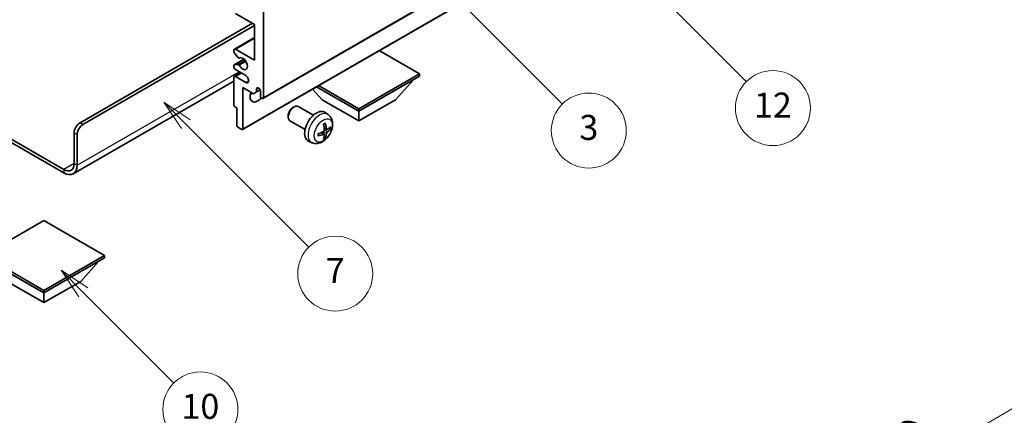
# Model space of a CAD drawing. Units: millimetres. Extents: x 0 to 11018, y 0 to 1405.
# Drawn here: x 256 to 492, y 429 to 524 of the extents above; entities that cross this region are included whole.
import ezdxf

# ---------------------------------------------------------------- set-up
doc = ezdxf.new("R2010")
doc.units = ezdxf.units.MM
doc.header["$LTSCALE"] = 3
doc.layers.get('Defpoints').update_dxf_attribs({"lineweight": 25})
for name, color, linetype, lineweight in [('Dimension (ISO)', 7, 'Continuous', 18), ('Symbol (TK)', 100, 'Continuous', 18), ('Visible (ISO)', 7, 'Continuous', 35), ('Visible Narrow (ISO)', 7, 'Continuous', 25)]:
    doc.layers.add(name, color=color, linetype=linetype, lineweight=lineweight)
doc.styles.add('Note Text (TK)', font='txt')
doc.styles.add('Note Text (TK2)', font='txt')
doc.dimstyles.new('Default - Method 1b (TK)', dxfattribs={"dimscale": 3, "dimtxt": 2.5, "dimasz": 2.5, "dimexe": 1, "dimexo": 1.5, "dimgap": 1, "dimtad": 1, "dimtoh": 1, "dimrnd": 1e-08, "dimdsep": 46, "dimtxsty": 'Note Text (TK)', "dimcen": 0.09, "dimdle": 5, "dimclrd": 100, "dimclre": 100, "dimclrt": 7, "dimadec": 1, "dimazin": 1, "dimtfac": 1, "dimtmove": 0, "dimatfit": 3, "dimfxl": 1, "dimtolj": 1, "dimlwd": -1, "dimlwe": -1, "dimarcsym": 0})

# ---------------------------------------------------------------- blocks, each defined once
blk = doc.blocks.new('バルーン3')
at = {"layer": 'Symbol (TK)', "color": 100}
for p, q in [((113.157, 174.36), (111.389, 176.127)), ((113.511, 174.713), (111.389, 176.127)), ((111.389, 176.127), (112.804, 174.006)), ((113.157, 174.36), (123.004, 164.513))]:
    blk.add_line(p, q, dxfattribs=at)
at = {"layer": 'Symbol (TK)'}
blk.add_circle((125.117, 162.399), 3, dxfattribs=at)
at = {"layer": 'Symbol (TK)', "color": 7, "insert": (125.117, 162.382), "char_height": 2, "attachment_point": 5, "style": 'Note Text (TK2)'}
blk.add_mtext('7', dxfattribs=at)
blk = doc.blocks.new('バルーン6')
at = {"layer": 'Symbol (TK)', "color": 100}
for p, q in [((135.352, 183.905), (133.585, 185.673)), ((135.706, 184.259), (133.585, 185.673)), ((133.585, 185.673), (134.999, 183.552)), ((135.352, 183.905), (143.295, 175.963))]:
    blk.add_line(p, q, dxfattribs=at)
at = {"layer": 'Symbol (TK)'}
blk.add_circle((145.408, 173.85), 3, dxfattribs=at)
at = {"layer": 'Symbol (TK)', "color": 7, "insert": (145.408, 173.844), "char_height": 2, "attachment_point": 5, "style": 'Note Text (TK2)'}
blk.add_mtext('3', dxfattribs=at)
blk = doc.blocks.new('バルーン8')
at = {"layer": 'Symbol (TK)', "color": 100}
for p, q in [((151.008, 184.777), (149.24, 186.544)), ((151.361, 185.13), (149.24, 186.544)), ((149.24, 186.544), (150.654, 184.423)), ((151.008, 184.777), (158.022, 177.762))]:
    blk.add_line(p, q, dxfattribs=at)
at = {"layer": 'Symbol (TK)'}
blk.add_circle((160.135, 175.649), 3, dxfattribs=at)
at = {"layer": 'Symbol (TK)', "color": 7, "insert": (160.135, 175.632), "char_height": 2, "attachment_point": 5, "style": 'Note Text (TK2)'}
blk.add_mtext('12', dxfattribs=at)
blk = doc.blocks.new('バルーン13')
at = {"layer": 'Symbol (TK)', "color": 100}
for p, q in [((104.955, 160.898), (103.187, 162.666)), ((105.309, 161.252), (103.187, 162.666)), ((103.187, 162.666), (104.601, 160.545)), ((104.955, 160.898), (112.214, 153.64))]:
    blk.add_line(p, q, dxfattribs=at)
at = {"layer": 'Symbol (TK)'}
blk.add_circle((114.327, 151.526), 3, dxfattribs=at)
at = {"layer": 'Symbol (TK)', "color": 7, "insert": (114.327, 151.515), "char_height": 2, "attachment_point": 5, "style": 'Note Text (TK2)'}
blk.add_mtext('10', dxfattribs=at)
blk = doc.blocks.new('*D20')
at = {"layer": 'Defpoints', "color": 0}
for p in [(526.6, 449.81), (567.1, 426.43), (458.55, 362.66)]:
    blk.add_point(p, dxfattribs=at)
at = {"layer": 'Dimension (ISO)', "color": 100}
for p, q in [((562.62, 429.01), (523.61, 451.53)), ((424.7, 389.73), (520.14, 446)), ((454.07, 365.24), (415.26, 387.65))]:
    blk.add_line(p, q, dxfattribs=at)
for points in [[(519.5, 447.08), (520.77, 444.92), (526.6, 449.81)], [(424.07, 390.81), (425.34, 388.66), (418.24, 385.93)]]:
    blk.add_solid(points, dxfattribs=at)
at = {"layer": 'Dimension (ISO)', "color": 7, "insert": (462.37, 419.78), "char_height": 7.5, "attachment_point": 4, "rotation": 30.5227, "style": 'Note Text (TK)'}
blk.add_mtext('\\A1;{\\Q-29.477;\\W0.821;\\H0.816x; \\fＭＳ Ｐゴシック|b0|i0;\\H7.5000;230}', dxfattribs=at)

msp = doc.modelspace()

# ---------------------------------------------------------------- linework, layer by layer
at = {"layer": 'Visible (ISO)'}
for p, q in [((314.5049, 505.2273), (404.661, 557.2789)), ((309.5966, 497.8071), (399.7527, 549.8587)), ((312.4871, 523.0108), (307.8909, 525.6645)), ((314.6084, 526.0727), (314.6084, 505.4562)), ((270.591, 499.4345), (311.9568, 523.317)), ((271.2981, 499.0263), (312.4871, 522.8067)), ((312.4871, 514.4376), (312.4871, 523.0108)), ((307.6409, 517.116), (312.4871, 519.914)), ((307.5374, 516.4542), (307.5374, 516.8871)), ((308.546, 515.0745), (307.6456, 516.1781)), ((307.8909, 517.0912), (312.4871, 514.4376)), ((352.0851, 511.1716), (342.4149, 516.7547)), ((307.5374, 512.8046), (307.5374, 513.2212)), ((307.5995, 513.3585), (309.9498, 514.7155)), ((307.6434, 513.3721), (308.5437, 513.4525)), ((308.7999, 514.9683), (308.9164, 515.0356)), ((307.6409, 510.584), (309.1587, 511.4603)), ((310.3658, 510.7634), (307.8909, 512.1923)), ((307.8909, 510.5593), (310.3658, 509.1304)), ((337.5187, 502.7617), (352.0851, 511.1716)), ((337.5187, 502.1902), (352.0851, 510.6001)), ((352.0851, 511.1716), (352.0851, 510.6001)), ((307.5374, 509.4456), (268.9519, 487.1683)), ((307.5374, 503.6599), (307.5374, 510.3551)), ((327.8485, 508.3448), (337.5187, 502.7617)), ((346.3575, 504.9663), (350.6287, 509.7592)), ((309.6587, 507.9057), (309.6587, 497.9444)), ((312.2396, 506.4155), (309.6587, 507.9057)), ((312.9467, 506.8238), (312.2396, 506.4155)), ((312.9467, 507.5586), (313.3677, 507.8017)), ((312.9467, 507.5586), (312.9467, 506.8238)), ((312.9467, 506.8238), (313.8113, 507.323)), ((313.9013, 505.8644), (313.9013, 507.0075)), ((328.6799, 504.9663), (326.4095, 507.514)), ((327.3535, 508.059), (337.5187, 502.1902)), ((328.6799, 504.9663), (337.5187, 499.8632)), ((337.5187, 499.8632), (346.3575, 504.9663)), ((244.1478, 501.2293), (266.7019, 488.2077)), ((308.2445, 503.0067), (307.7495, 503.2924)), ((308.2445, 498.7609), (308.2445, 503.0067)), ((320.5689, 501.1404), (320.569, 500.7897)), ((321.6798, 503.0645), (321.9835, 503.2398)), ((326.6043, 501.248), (322.9832, 503.3386)), ((330.1559, 501.3912), (329.4562, 501.902)), ((337.5187, 502.7617), (337.5187, 502.1902)), ((337.5187, 499.8632), (337.5187, 502.1902)), ((244.1478, 500.4128), (266.7019, 487.3912)), ((324.6043, 497.7839), (320.9832, 499.8745)), ((269.1768, 489.6365), (269.1768, 496.985)), ((269.8839, 489.2283), (269.8839, 496.5768)), ((309.4466, 497.8219), (308.4566, 498.3935)), ((329.1691, 496.664), (328.5796, 497.0944)), ((329.8565, 497.8547), (329.1891, 498.1501)), ((330.3431, 498.1201), (330.6588, 498.0433)), ((326.2561, 494.6365), (325.4639, 494.987)), ((329.4069, 495.8749), (329.1825, 496.1099)), ((261.929, 475.9398), (247.3626, 467.5299)), ((276.4954, 467.5299), (261.929, 475.9398)), ((247.3626, 467.5299), (261.929, 459.12)), ((247.3626, 466.9583), (261.929, 458.5484)), ((261.929, 459.12), (276.4954, 467.5299)), ((261.929, 458.5484), (276.4954, 466.9583)), ((270.7678, 461.3245), (275.0389, 466.1175)), ((276.4954, 467.5299), (276.4954, 466.9583)), ((253.0901, 461.3245), (261.929, 456.2214)), ((261.929, 456.2214), (270.7678, 461.3245)), ((261.929, 459.12), (261.929, 458.5484)), ((261.929, 456.2214), (261.929, 458.5484))]:
    msp.add_line(p, q, dxfattribs=at)
for centre, major_axis, ratio, start_param, end_param in [((307.8909, 516.683), (-0.25, 0.433), 0.57735027, 5.49778714, 7.06858347), ((307.7495, 516.3317), (-0.15, 0.2598), 0.57735027, 0.78539816, 1.8445595), ((307.7495, 513.0987), (-0.15, 0.2598), 0.57735027, 6.02138592, 7.06858347), ((308.6498, 513.1791), (-0.15, 0.2598), 0.57735027, 4.64831773, 6.02138592), ((308.6499, 515.2281), (0.15, -0.2598), 0.57735027, 4.98615215, 6.34717957), ((309.6587, 513.6211), (0.8, -1.3856), 0.57735027, 4.64831773, 9.48877222), ((307.8909, 512.6005), (-0.25, 0.433), 0.57735027, 0.78539816, 2.35619449), ((307.8909, 510.151), (-0.25, 0.433), 0.57735027, 5.49778714, 7.06858347), ((310.3658, 509.9469), (0.5, -0.866), 0.57735027, 5.49778714, 8.6393798), ((313.1942, 506.6809), (-1.25, -2.1651), 0.57735027, 4.99914553, 7.5883573), ((311.0729, 507.9057), (1.25, 2.1651), 0.57735027, 4.15479015, 4.42563243), ((313.424, 507.218), (-0.3398, 0.5886), 0.57735027, 4.04450246, 6.95107183), ((314.2549, 505.6603), (0.25, -0.433), 0.57735027, 3.92699082, 7.06858347), ((307.7495, 503.5374), (-0.15, 0.2598), 0.57735027, 0.78539816, 2.35619449), ((321.9832, 501.6066), (-1, -1.7321), 0.57735027, 3.14159265, 6.28318531), ((321.6795, 501.7819), (-0.7853, -1.3602), 0.57735027, 3.92675802, 5.49801994), ((327.3364, 498.5159), (-2, -3.4641), 0.57735027, 3.0796893, 6.34508866), ((270.591, 497.8015), (-1, -1.7321), 0.57735027, 3.92699082, 5.49778714), ((271.2981, 497.3933), (1, 1.7321), 0.57735027, 0.78539816, 2.35619449), ((308.4566, 498.6384), (-0.15, 0.2598), 0.57735027, 0.78539816, 2.35619449), ((325.0396, 499.9501), (2.5666, -5.9702), 0.55353421, 0.95931878, 1.19830308), ((324.8421, 499.8361), (-3.9094, 5.191), 0.59526289, 3.96282307, 4.20180736), ((309.4466, 498.0669), (0.15, -0.2598), 0.57735027, 5.49778714, 7.06858347), ((324.9459, 499.7879), (-6.4536, -0.7624), 0.55353421, 1.94328958, 2.18227387), ((324.9459, 500.0159), (6.4503, -0.7902), 0.59526289, 5.2229706, 5.46195489), ((325.0396, 499.9618), (3.0824, -5.721), 0.49462411, 0.45484759, 0.69383188), ((324.8421, 499.8478), (-3.4375, 5.5149), 0.65417299, 3.55978145, 3.79876575), ((324.9358, 499.7821), (-6.4957, -0.1911), 0.49462411, 2.44776077, 2.68674507), ((324.9358, 500.0101), (6.4948, -0.2196), 0.65417299, 5.62601221, 5.86499651), ((266.7019, 491.0654), (1.75, -3.0311), 0.57735027, 5.49778714, 7.06858347), ((266.7019, 491.0654), (2.25, -3.8971), 0.57735027, 5.49778714, 7.06858347)]:
    msp.add_ellipse(centre, major_axis=major_axis, ratio=ratio, start_param=start_param, end_param=end_param, dxfattribs=at)
for points, knots in [([(330.1559, 501.3912), (330.3817, 501.2265), (330.5735, 501.0238), (330.8935, 500.5609), (331.0112, 500.2981), (331.1887, 499.7035), (331.2254, 499.3718), (331.2182, 498.6387), (331.1503, 498.2398), (330.918, 497.4467), (330.7477, 497.0539), (330.3264, 496.32), (330.0765, 495.9785), (329.5002, 495.3646), (329.1737, 495.092), (328.4498, 494.6694), (328.0537, 494.5106), (327.2795, 494.4091), (326.9239, 494.4228), (326.4661, 494.5524), (326.3597, 494.5906), (326.2561, 494.6365)], [5.5596905, 5.5596905, 5.5596905, 5.5596905, 5.76465035, 5.76465035, 5.99724023, 5.99724023, 6.29459763, 6.29459763, 6.66985758, 6.66985758, 7.06428247, 7.06428247, 7.45411883, 7.45411883, 7.84838663, 7.84838663, 8.22269251, 8.22269251, 8.4943548, 8.4943548, 8.57747644, 8.57747644, 8.57747644, 8.57747644]), ([(329.0654, 499.0291), (329.0806, 499.0399), (329.0958, 499.0504), (329.1375, 499.0784), (329.164, 499.0954), (329.2169, 499.1275), (329.2433, 499.1427), (329.2958, 499.1714), (329.322, 499.1849), (329.3741, 499.21), (329.4001, 499.2217), (329.4258, 499.2325)], [4.599557922, 4.599557922, 4.599557922, 4.599557922, 4.630897721, 4.630897721, 4.685414191, 4.685414191, 4.739930661, 4.739930661, 4.794447131, 4.794447131, 4.848963601, 4.848963601, 4.848963601, 4.848963601]), ([(329.4485, 499.3297), (329.4527, 499.3172), (329.4554, 499.3034), (329.4565, 499.2799), (329.4543, 499.2666), (329.4462, 499.2481), (329.4389, 499.2396), (329.4293, 499.2341), (329.4276, 499.2332), (329.4258, 499.2325)], [0.0145600729, 0.0145600729, 0.0145600729, 0.0145600729, 0.0187226824, 0.0187226824, 0.0234298311, 0.0234298311, 0.0280690561, 0.0280690561, 0.028985175, 0.028985175, 0.028985175, 0.028985175]), ([(327.7605, 496.3482), (327.7608, 496.3462), (327.7609, 496.3443), (327.7609, 496.3333), (327.7572, 496.3227), (327.7453, 496.3064), (327.7348, 496.2979), (327.7139, 496.2871), (327.7006, 496.2825), (327.6877, 496.2799)], [0.0455535579, 0.0455535579, 0.0455535579, 0.0455535579, 0.0464696768, 0.0464696768, 0.0511089018, 0.0511089018, 0.0558160505, 0.0558160505, 0.05997866, 0.05997866, 0.05997866, 0.05997866]), ([(327.7605, 496.3482), (327.757, 496.3758), (327.7542, 496.4041), (327.7499, 496.4618), (327.7484, 496.4912), (327.747, 496.5511), (327.747, 496.5816), (327.7484, 496.6434), (327.7498, 496.6748), (327.7532, 496.7249), (327.7547, 496.7434), (327.7564, 496.7619)], [3.005018033, 3.005018033, 3.005018033, 3.005018033, 3.059534503, 3.059534503, 3.114050973, 3.114050973, 3.168567443, 3.168567443, 3.223083913, 3.223083913, 3.254423712, 3.254423712, 3.254423712, 3.254423712]), ([(329.2189, 497.6861), (329.2202, 497.6495), (329.2151, 497.6078), (329.1914, 497.5252), (329.1726, 497.4843), (329.1284, 497.4136), (329.0999, 497.3792), (329.0454, 497.3307), (329.0207, 497.3135), (328.9963, 497.3006)], [0, 0, 0, 0, 0.0125039067, 0.0125039067, 0.0250078135, 0.0250078135, 0.0375277995, 0.0375277995, 0.0466766392, 0.0466766392, 0.0466766392, 0.0466766392]), ([(328.9963, 496.667), (329.0286, 496.6801), (329.0622, 496.6876), (329.1218, 496.687), (329.1479, 496.6789), (329.187, 496.6515), (329.2026, 496.6304), (329.2173, 496.5843), (329.2199, 496.5619), (329.2189, 496.5385)], [0, 0, 0, 0, 0.0124997785, 0.0124997785, 0.0249995571, 0.0249995571, 0.0375236714, 0.0375236714, 0.0466766062, 0.0466766062, 0.0466766062, 0.0466766062]), ([(329.9901, 497.8743), (329.9639, 497.8577), (329.9356, 497.8472), (329.8825, 497.844), (329.8578, 497.8513), (329.8178, 497.8793), (329.7998, 497.9018), (329.7778, 497.9521), (329.7712, 497.9768), (329.7675, 498.0028)], [0, 0, 0, 0, 0.0124997785, 0.0124997785, 0.0249995571, 0.0249995571, 0.0375236714, 0.0375236714, 0.0466766062, 0.0466766062, 0.0466766062, 0.0466766062]), ([(329.7675, 496.8553), (329.7724, 496.8883), (329.7826, 496.927), (329.813, 497.0058), (329.8331, 497.046), (329.8764, 497.1172), (329.9024, 497.1529), (329.9497, 497.2057), (329.9703, 497.2252), (329.9901, 497.2408)], [0, 0, 0, 0, 0.0125039067, 0.0125039067, 0.0250078135, 0.0250078135, 0.0375277995, 0.0375277995, 0.0466766392, 0.0466766392, 0.0466766392, 0.0466766392]), ([(330.8125, 498.084), (330.8064, 498.0756), (330.797, 498.0671), (330.7761, 498.0538), (330.7605, 498.0472), (330.7317, 498.04), (330.7135, 498.0379), (330.6856, 498.0385), (330.6713, 498.0403), (330.6588, 498.0433)], [0.0145600729, 0.0145600729, 0.0145600729, 0.0145600729, 0.0187226824, 0.0187226824, 0.0234298311, 0.0234298311, 0.0280690561, 0.0280690561, 0.0318102328, 0.0318102328, 0.0318102328, 0.0318102328]), ([(329.4069, 495.8749), (329.4157, 495.8656), (329.4244, 495.8541), (329.4389, 495.8302), (329.4462, 495.8135), (329.4543, 495.7849), (329.4565, 495.7681), (329.4554, 495.7434), (329.4527, 495.7309), (329.4485, 495.7214)], [0.0427285001, 0.0427285001, 0.0427285001, 0.0427285001, 0.0464696768, 0.0464696768, 0.0511089018, 0.0511089018, 0.0558160505, 0.0558160505, 0.05997866, 0.05997866, 0.05997866, 0.05997866])]:
    msp.add_open_spline(points, degree=3, knots=knots, dxfattribs=at)
at = {"layer": 'Visible Narrow (ISO)'}
for p, q in [((314.6084, 505.4562), (404.7645, 557.5078)), ((309.6587, 497.9444), (399.8148, 549.9961)), ((307.8909, 517.0912), (312.4871, 519.7449)), ((307.6434, 513.3721), (309.9578, 514.7083)), ((308.5437, 513.4525), (310.2261, 514.4238)), ((308.8091, 513.2489), (310.4058, 514.1708)), ((308.8092, 514.9744), (308.9115, 515.0335)), ((269.8839, 489.2283), (308.7748, 511.6819)), ((307.8909, 510.5593), (309.3051, 511.3758)), ((310.3658, 509.1304), (311.0729, 509.5386)), ((271.2981, 499.0263), (270.591, 499.4345)), ((269.1768, 496.985), (269.8839, 496.5768)), ((328.9963, 496.667), (328.4542, 497.0377)), ((329.7675, 496.8553), (328.9293, 497.2655)), ((329.7675, 498.0028), (329.1755, 498.2869)), ((329.9901, 497.2408), (329.2158, 497.7616)), ((269.1768, 489.6365), (266.7019, 488.2077)), ((269.1768, 489.6365), (269.8839, 489.2283)), ((266.7019, 488.2077), (266.7019, 487.3912))]:
    msp.add_line(p, q, dxfattribs=at)
for centre, major_axis, start_param, end_param in [((328.0851, 498.0836), (1.9537, 3.3839), 6.22128195, 9.48668132), ((329.2501, 497.411), (-1.1137, -1.9289), 3.80068814, 4.05329349), ((329.2501, 497.411), (-1.1137, -1.9289), 5.37148447, 5.62408982), ((329.2067, 497.4361), (-1.0366, -1.7954), 2.21917009, 2.42536283), ((329.2501, 497.411), (1.1137, 1.9289), 5.37148447, 5.62408982), ((329.2501, 497.411), (1.1137, 1.9289), 3.80068814, 4.05329349), ((329.2067, 497.4361), (-1.0366, -1.7954), 0.71622982, 0.92242257)]:
    msp.add_ellipse(centre, major_axis=major_axis, ratio=0.57735027, start_param=start_param, end_param=end_param, dxfattribs=at)
msp.add_ellipse((328.9839, 497.5648), major_axis=(-1.5344, -2.6577), ratio=0.57735027, dxfattribs=at)

# ---------------------------------------------------------------- block references
at = {"layer": 'Symbol (TK)', "xscale": 3, "yscale": 3, "zscale": 3}
for name in ['バルーン8', 'バルーン6', 'バルーン3', 'バルーン13']:
    msp.add_blockref(name, (-43.5, -24), dxfattribs=at)

# ---------------------------------------------------------------- dimensions: what is measured, and where the dimension line sits
at = {"layer": 'Dimension (ISO)', "color": 100}
dim = msp.add_linear_dim(base=(526.5974, 449.8089), p1=(458.5485, 362.6555), p2=(567.0989, 426.4253), angle=210.5227, text='{\\Q-29.477;\\W0.821;\\H0.816x; \\fＭＳ Ｐゴシック|b0|i0;\\H7.5000;230}', dimstyle='Default - Method 1b (TK)', override={"dimgap": 1, "dimtoh": 0, "dimdec": 2, "dimlfac": 1.825847, "dimtol": 0, "dimlim": 0, "dimtp": 0, "dimtm": 0, "dimtdec": 2, "dimtofl": 0, "dimatfit": 1}, dxfattribs=at)
dim.commit()
dim.dimension.update_dxf_attribs({"geometry": '*D20', "text_midpoint": (472.4204, 417.8672), "dimtype": 160})

doc.saveas('drawing.dxf')
